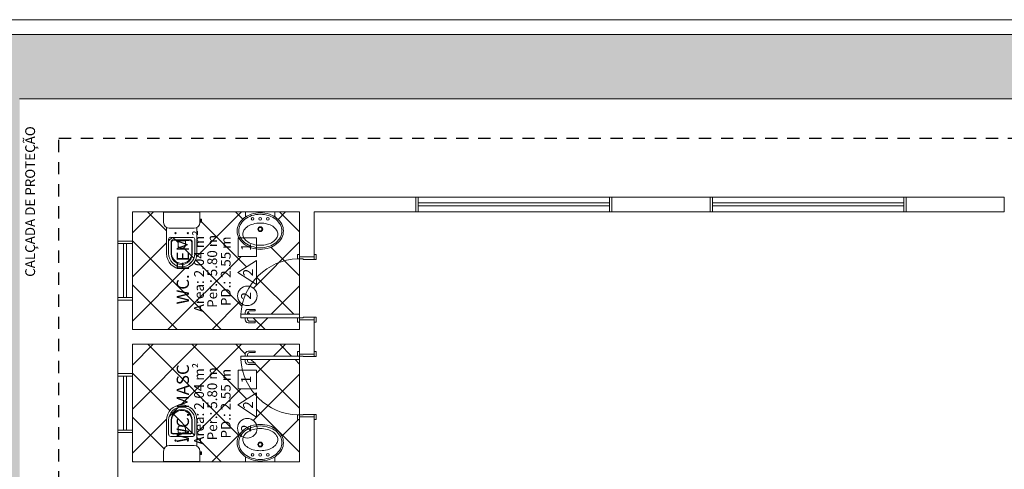
# Model space of a CAD drawing. Units: millimetres. Extents: x 274 to 451, y 9 to 153.
# Drawn here: x 304 to 314, y 26 to 30 of the extents above; entities that cross this region are included whole.
import ezdxf
from ezdxf.enums import TextEntityAlignment as Align

# ---------------------------------------------------------------- set-up
doc = ezdxf.new("R2010")
doc.units = ezdxf.units.MM
doc.linetypes.add('DASHED', pattern=[0.75, 0.5, -0.25])
doc.layers.add('ARQ-COB-PRJ', color=1, linetype='DASHED')
doc.layers.add('linha fina. cinza', color=7, linetype='Continuous', lineweight=0, true_color=0x787878)
doc.styles.add('REGUA100', font='arial.ttf')
doc.styles.add('REGUA60', font='arial.ttf')

# ---------------------------------------------------------------- blocks, each defined once
blk = doc.blocks.new('IndUni5')
for points in [[(0, -8.52), (-2.47, -12.34), (2.47, -12.34)], [(3.28, -8.54), (3.28, -12.34), (7.08, -12.34), (7.08, -8.54)]]:
    blk.add_lwpolyline(points, close=True)
blk.add_circle((-4.75, -10.44), 2)
at = {"color": 4, "style": 'REGUA100', "width": 1.4, "flags": 8}
blk.add_attdef('NOME1', text='', height=2.5, dxfattribs=at).set_placement((0.24, 2.99), align=Align.CENTER)
at = {"color": 4, "style": 'REGUA100', "width": 1.4}
blk.add_attdef('NOME2', text='', height=2.5, dxfattribs=at).set_placement((0.24, -0.22), align=Align.CENTER)
at = {"color": 0, "style": 'REGUA60', "width": 1.4}
for tag, p in [('AREA', (0.24, -2.82)), ('PERIM', (0.24, -5.32)), ('P.D.', (0.24, -7.68))]:
    blk.add_attdef(tag, text='', height=1.5, dxfattribs=at).set_placement(p, align=Align.CENTER)
for tag, p in [('PI', (-4.75, -10.44)), ('PA', (0, -10.79)), ('TE', (5.18, -10.79))]:
    blk.add_attdef(tag, text='', height=1.5, dxfattribs=at).set_placement(p, align=Align.MIDDLE)

msp = doc.modelspace()

# ---------------------------------------------------------------- hatches: boundary and pattern name
at = {"layer": 'linha fina. cinza'}
h = msp.add_hatch(dxfattribs=at)
h.set_pattern_fill('AR-SAND', color=256, scale=0.006, angle=90, style=0)
h.set_pattern_definition([(127.5, (427.10435, -314.884), (-0.29364794, -0.00960019), [0, -0.231648, 0, -0.25908, 0, -0.24765]), (97.5, (427.10435, -314.884), (-0.43009506, 0.26971397), [0, -0.124968, 0, -0.208788, 0, -0.08001]), (57.5, (427.10435, -315.07145), (-0.00086231, 0.47459542), [0, -0.0762, 0, -0.27432, 0, -0.35814]), (47.5, (427.10435, -315.07145), (-0.1337576, 0.45813387), [0, -0.0381, 0, -0.179832, 0, -0.20574])])
h.paths.add_polyline_path([(289.585, 30.224), (289.585, 20.683), (289.638, 20.683), (289.638, 21.287), (289.688, 21.287), (289.688, 20.683), (290.985, 20.683), (290.985, 27.861), (303.244, 27.861), (303.244, 21.242), (304.313, 21.242), (304.313, 29.567), (318.535, 29.567), (318.535, 11.628), (307.533, 11.628), (307.533, 10.496), (319.535, 10.496), (319.535, 30.224)])
h = msp.add_hatch(dxfattribs=at)
h.set_pattern_fill('ANSI37', color=256, scale=0.1, angle=90, style=0)
h.set_pattern_definition([(135, (427.10435, -314.884), (-0.2245064, -0.2245064), []), (225, (427.10435, -314.884), (0.2245064, -0.2245064), [])])
h.paths.add_polyline_path([(305.463, 27.068), (305.463, 26.769), (305.463, 26.744), (305.463, 26.169), (305.463, 25.87), (306.616, 25.87), (306.616, 25.913, 0.116368), (306.614, 25.923, -0.018541), (306.599, 25.934, -0.105204), (306.547, 25.996, -0.121328), (306.53, 26.065, -0.121328), (306.547, 26.134, -0.022705), (306.556, 26.15, -0.617336), (306.63, 26.313), (306.63, 26.391), (306.538, 26.45), (306.63, 26.509), (306.63, 26.614), (306.539, 26.614), (306.539, 26.804), (306.584, 26.804, -0.046004), (306.567, 26.913), (306.567, 26.948), (306.612, 26.948), (306.612, 26.968, -0.293253), (306.63, 26.996), (306.63, 27.068)])
h.paths.add_polyline_path([(306.12, 26.296), (306.12, 26.029, -0.273782), (306.15, 25.979), (306.15, 25.971), (306.155, 25.971), (306.155, 25.974), (306.168, 25.974), (306.168, 25.945), (306.155, 25.945), (306.155, 25.948), (306.15, 25.948), (306.15, 25.873), (305.78, 25.873), (305.78, 25.979, -0.273782), (305.81, 26.029), (305.81, 26.296, -1)], flags=16)
h.paths.add_polyline_path([(306.098, 26.296), (306.098, 26.15, -0.414214), (306.077, 26.129), (305.853, 26.129, -0.414214), (305.832, 26.15), (305.832, 26.296, -1)], flags=0)
h.paths.add_polyline_path([(306.072, 26.296), (306.072, 26.175, -0.414214), (306.051, 26.155), (305.878, 26.155, -0.414214), (305.857, 26.175), (305.857, 26.296, -1.003895)], flags=0)
h.paths.add_polyline_path([(306.067, 26.296), (306.067, 26.175, -0.414214), (306.051, 26.16), (305.878, 26.16, -0.414214), (305.862, 26.175), (305.862, 26.296, -0.955612)], flags=0)
h.paths.add_polyline_path([(305.994, 26.23, -0.217888), (306.002, 26.213), (306.002, 26.169, -0.045439), (305.965, 26.165, -0.045439), (305.928, 26.169), (305.928, 26.213, -0.217888), (305.936, 26.23, -0.372217)], flags=0)
h.paths.add_polyline_path([(305.902, 26.093, -1), (305.902, 26.08, -1)], flags=0)
h.paths.add_polyline_path([(306.028, 26.093, -1), (306.028, 26.08, -1)], flags=0)
h.paths.add_polyline_path([(306.729, 26.539), (306.729, 26.327), (306.63, 26.391), (306.63, 26.313, -0.01038), (306.634, 26.313, -0.309253), (306.727, 26.249, -0.03292), (306.766, 26.251, -0.07922), (306.859, 26.237, -0.088316), (306.933, 26.197, -0.105204), (306.985, 26.134, -0.121328), (307.002, 26.065, -0.121328), (306.985, 25.996, -0.105204), (306.933, 25.934, -0.018541), (306.918, 25.923, 0.116368), (306.916, 25.913), (306.916, 25.87), (307.167, 25.87), (307.167, 26.303), (307.147, 26.303), (307.147, 26.348, -0.198154)])
h.paths.add_polyline_path([(306.637, 26.913), (306.637, 26.898, 0.414214), (306.657, 26.878), (306.715, 26.878), (306.715, 26.863), (306.642, 26.863, -0.107859), (306.63, 26.866), (306.63, 26.804), (306.729, 26.804), (306.729, 26.614), (306.669, 26.614, 0.027798), (306.709, 26.561), (306.729, 26.573), (306.729, 26.539, 0.198154), (307.147, 26.348), (307.167, 26.348), (307.167, 26.913)])
h.paths.add_polyline_path([(306.63, 27.068), (306.63, 26.996, -0.107859), (306.642, 26.998), (306.715, 26.998), (306.715, 26.983), (306.657, 26.983, 0.414214), (306.637, 26.963), (306.637, 26.948), (307.147, 26.948), (307.147, 26.993), (307.167, 26.993), (307.167, 27.068)])
h.paths.add_polyline_path([(306.637, 27.338), (306.637, 27.323, 0.414214), (306.657, 27.303), (306.715, 27.303), (306.715, 27.288), (306.642, 27.288, -0.107859), (306.63, 27.291), (306.63, 27.218), (307.167, 27.218), (307.167, 27.293), (307.147, 27.293), (307.147, 27.338)])
h.paths.add_polyline_path([(306.729, 27.748), (306.729, 27.676), (306.689, 27.701, 0.021744), (306.659, 27.658, -0.879156), (306.634, 27.461, -0.01038), (306.63, 27.461), (306.63, 27.421, -0.107859), (306.642, 27.423), (306.715, 27.423), (306.715, 27.408), (306.657, 27.408, 0.414214), (306.637, 27.388), (306.637, 27.373), (307.167, 27.373), (307.167, 27.938), (307.147, 27.938, 0.198154)])
h.paths.add_polyline_path([(306.916, 28.417), (306.916, 28.374, 0.116368), (306.918, 28.364, -0.018541), (306.933, 28.353, -0.105204), (306.985, 28.291, -0.121328), (307.002, 28.222, -0.121328), (306.985, 28.153, -0.105204), (306.933, 28.09, -0.088316), (306.859, 28.05, -0.07922), (306.766, 28.035, -0.031408), (306.729, 28.038), (306.729, 27.963), (306.63, 27.963), (306.63, 27.858), (306.729, 27.922), (306.729, 27.748, -0.198154), (307.147, 27.938), (307.147, 27.983), (307.167, 27.983), (307.167, 28.417)])
h.paths.add_polyline_path([(305.463, 28.417), (305.463, 28.118), (305.463, 28.093), (305.463, 27.518), (305.463, 27.218), (306.63, 27.218), (306.63, 27.291, -0.293253), (306.612, 27.318), (306.612, 27.338), (306.567, 27.338), (306.567, 27.373, -0.042948), (306.582, 27.476, -0.744455), (306.63, 27.661), (306.63, 27.74), (306.538, 27.799), (306.63, 27.858), (306.63, 27.963), (306.539, 27.963), (306.539, 28.153), (306.547, 28.153, -0.121061), (306.53, 28.222, -0.121328), (306.547, 28.291, -0.105204), (306.599, 28.353, -0.018541), (306.614, 28.364, 0.116368), (306.616, 28.374), (306.616, 28.417)])
h.paths.add_polyline_path([(305.81, 27.991), (305.81, 28.258, -0.273782), (305.78, 28.308), (305.78, 28.414), (306.15, 28.414), (306.15, 28.339), (306.155, 28.339), (306.155, 28.342), (306.168, 28.342), (306.168, 28.313), (306.155, 28.313), (306.155, 28.316), (306.15, 28.316), (306.15, 28.308, -0.273782), (306.12, 28.258), (306.12, 27.991, -1)], flags=16)
h.paths.add_polyline_path([(305.832, 27.991), (305.832, 28.137, -0.414214), (305.853, 28.157), (306.077, 28.157, -0.414214), (306.098, 28.137), (306.098, 27.991, -1)], flags=0)
h.paths.add_polyline_path([(305.857, 27.991), (305.857, 28.111, -0.414214), (305.878, 28.132), (306.051, 28.132, -0.414214), (306.072, 28.111), (306.072, 27.991, -1.003895)], flags=0)
h.paths.add_polyline_path([(305.862, 27.991), (305.862, 28.111, -0.414214), (305.878, 28.127), (306.051, 28.127, -0.414214), (306.067, 28.111), (306.067, 27.991, -0.955612)], flags=0)
h.paths.add_polyline_path([(305.936, 28.057, -0.217888), (305.928, 28.074), (305.928, 28.118, -0.045439), (305.965, 28.122, -0.045439), (306.002, 28.118), (306.002, 28.074, -0.217888), (305.994, 28.057, -0.372217)], flags=0)
h.paths.add_polyline_path([(306.028, 28.207, -1), (306.028, 28.194, -1)], flags=0)
h.paths.add_polyline_path([(305.902, 28.194, -1), (305.902, 28.207, -1)], flags=0)
h.paths.add_polyline_path([(306.492, 26.069), (306.492, 26.858), (306.338, 26.858), (306.338, 26.069)], flags=24)
h.paths.add_polyline_path([(306.353, 26.056), (306.353, 26.868), (306.2, 26.868), (306.2, 26.056)], flags=24)
h.paths.add_polyline_path([(306.219, 26.013), (306.219, 26.911), (306.066, 26.911), (306.066, 26.013)], flags=24)
h.paths.add_polyline_path([(306.074, 25.986), (306.074, 26.943), (305.88, 26.943), (305.88, 25.986)], flags=24)
h.paths.add_polyline_path([(306.492, 27.418), (306.492, 28.206), (306.338, 28.206), (306.338, 27.418)], flags=24)
h.paths.add_polyline_path([(306.353, 27.405), (306.353, 28.217), (306.2, 28.217), (306.2, 27.405)], flags=24)
h.paths.add_polyline_path([(306.219, 27.362), (306.219, 28.26), (306.066, 28.26), (306.066, 27.362)], flags=24)
h.paths.add_polyline_path([(306.074, 27.403), (306.074, 28.224), (305.88, 28.224), (305.88, 27.403)], flags=24)

# ---------------------------------------------------------------- linework, layer by layer
at = {"layer": 'ARQ-COB-PRJ', "color": 8, "ltscale": 0.25}
for p, q in [((304.713, 29.167), (318.135, 29.167)), ((304.713, 20.474), (304.713, 29.167))]:
    msp.add_line(p, q, dxfattribs=at)
at = {"layer": 'linha fina. cinza'}
for p, q in [((289.435, 30.374), (319.685, 30.374)), ((289.435, 30.224), (319.535, 30.224)), ((304.313, 29.567), (318.535, 29.567)), ((305.313, 28.567), (308.351, 28.567)), ((305.313, 28.118), (305.313, 28.567)), ((308.351, 28.417), (308.351, 28.567)), ((308.351, 28.567), (310.351, 28.567)), ((310.351, 28.567), (311.351, 28.567)), ((310.351, 28.417), (310.351, 28.567)), ((311.351, 28.417), (311.351, 28.567)), ((311.351, 28.567), (313.351, 28.567)), ((313.351, 28.567), (314.351, 28.567)), ((313.351, 28.417), (313.351, 28.567)), ((314.351, 28.417), (314.351, 28.567)), ((305.463, 28.417), (305.463, 28.118)), ((307.167, 28.417), (305.463, 28.417)), ((306.15, 28.414), (305.78, 28.414)), ((305.78, 28.414), (305.78, 28.308)), ((306.15, 28.414), (306.15, 28.308)), ((306.916, 28.417), (306.616, 28.417)), ((306.616, 28.374), (306.616, 28.417)), ((306.916, 28.374), (306.916, 28.417)), ((307.167, 28.417), (307.167, 27.958)), ((307.317, 28.417), (308.351, 28.417)), ((307.317, 27.958), (307.317, 28.417)), ((308.351, 28.417), (310.351, 28.417)), ((308.376, 28.507), (310.326, 28.507)), ((308.376, 28.477), (310.326, 28.477)), ((310.351, 28.417), (311.351, 28.417)), ((311.351, 28.417), (313.351, 28.417)), ((311.376, 28.507), (313.326, 28.507)), ((311.376, 28.477), (313.326, 28.477)), ((313.351, 28.417), (314.351, 28.417)), ((306.15, 28.339), (306.155, 28.339)), ((306.15, 28.316), (306.155, 28.316)), ((306.155, 28.313), (306.155, 28.342)), ((306.168, 28.342), (306.155, 28.342)), ((306.168, 28.313), (306.155, 28.313)), ((306.168, 28.313), (306.168, 28.342)), ((305.81, 27.991), (305.81, 28.258)), ((305.838, 28.251), (306.092, 28.251)), ((306.12, 27.991), (306.12, 28.258)), ((305.463, 28.118), (305.313, 28.118)), ((305.313, 28.118), (305.313, 27.518)), ((305.463, 28.118), (305.463, 27.518)), ((305.832, 28.137), (305.832, 27.991)), ((306.077, 28.157), (305.853, 28.157)), ((305.857, 28.111), (305.857, 27.991)), ((305.862, 28.111), (305.862, 27.991)), ((306.051, 28.132), (305.878, 28.132)), ((306.051, 28.127), (305.878, 28.127)), ((305.928, 28.118), (305.928, 28.074)), ((306.002, 28.118), (306.002, 28.074)), ((306.067, 28.111), (306.067, 27.991)), ((306.072, 28.111), (306.072, 27.991)), ((306.098, 28.137), (306.098, 27.991)), ((305.373, 28.093), (305.373, 27.543)), ((305.403, 28.093), (305.403, 27.543)), ((307.167, 27.983), (307.147, 27.983)), ((307.147, 27.983), (307.147, 27.938)), ((307.147, 27.938), (307.167, 27.938)), ((307.167, 27.938), (307.167, 27.983)), ((307.167, 27.958), (307.317, 27.958)), ((307.167, 27.373), (307.167, 27.938)), ((307.337, 27.983), (307.317, 27.983)), ((307.317, 27.983), (307.317, 27.933)), ((307.317, 27.933), (307.337, 27.933)), ((307.337, 27.933), (307.337, 27.983)), ((305.313, 26.769), (305.313, 27.518)), ((305.463, 27.518), (305.313, 27.518)), ((305.463, 27.518), (305.463, 27.218)), ((306.642, 27.423), (306.715, 27.423)), ((306.657, 27.408), (306.715, 27.408)), ((306.715, 27.423), (306.715, 27.408)), ((306.612, 27.373), (306.612, 27.393)), ((306.612, 27.338), (306.612, 27.318)), ((306.637, 27.373), (306.637, 27.388)), ((306.637, 27.338), (306.637, 27.323)), ((306.657, 27.303), (306.715, 27.303)), ((306.715, 27.288), (306.715, 27.303)), ((307.147, 27.293), (307.147, 27.338)), ((307.147, 27.338), (307.167, 27.338)), ((307.167, 27.338), (307.167, 27.293)), ((307.167, 27.318), (307.167, 27.218)), ((307.167, 27.318), (307.317, 27.318)), ((307.317, 27.293), (307.317, 27.343)), ((307.317, 27.343), (307.337, 27.343)), ((307.317, 26.968), (307.317, 27.318)), ((307.337, 27.343), (307.337, 27.293)), ((305.463, 27.218), (307.167, 27.218)), ((305.463, 27.218), (307.167, 27.218)), ((306.642, 27.288), (306.715, 27.288)), ((307.167, 27.293), (307.147, 27.293)), ((307.337, 27.293), (307.317, 27.293)), ((305.463, 26.769), (305.463, 27.068)), ((305.463, 27.068), (307.167, 27.068)), ((307.167, 26.968), (307.167, 27.068)), ((306.612, 26.948), (306.612, 26.968)), ((306.612, 26.913), (306.612, 26.893)), ((306.637, 26.948), (306.637, 26.963)), ((306.637, 26.913), (306.637, 26.898)), ((306.642, 26.998), (306.715, 26.998)), ((306.657, 26.983), (306.715, 26.983)), ((306.715, 26.998), (306.715, 26.983)), ((307.167, 26.993), (307.147, 26.993)), ((307.147, 26.993), (307.147, 26.948)), ((307.147, 26.948), (307.167, 26.948)), ((307.167, 26.948), (307.167, 26.993)), ((307.167, 26.968), (307.317, 26.968)), ((307.167, 26.348), (307.167, 26.913)), ((307.337, 26.993), (307.317, 26.993)), ((307.317, 26.993), (307.317, 26.943)), ((307.317, 26.943), (307.337, 26.943)), ((307.337, 26.943), (307.337, 26.993)), ((306.642, 26.863), (306.715, 26.863)), ((306.657, 26.878), (306.715, 26.878)), ((306.715, 26.863), (306.715, 26.878)), ((305.463, 26.769), (305.313, 26.769)), ((305.313, 26.769), (305.313, 26.169)), ((305.373, 26.744), (305.373, 26.194)), ((305.403, 26.744), (305.403, 26.194)), ((305.463, 26.769), (305.463, 26.169)), ((307.147, 26.303), (307.147, 26.348)), ((307.147, 26.348), (307.167, 26.348)), ((307.167, 26.303), (307.147, 26.303)), ((307.167, 26.348), (307.167, 26.303)), ((307.167, 25.87), (307.167, 26.328)), ((307.167, 26.328), (307.317, 26.328)), ((307.317, 26.303), (307.317, 26.353)), ((307.317, 26.353), (307.337, 26.353)), ((307.317, 21.224), (307.317, 26.328)), ((307.337, 26.303), (307.317, 26.303)), ((307.337, 26.353), (307.337, 26.303)), ((305.81, 26.296), (305.81, 26.029)), ((305.832, 26.15), (305.832, 26.296)), ((305.857, 26.175), (305.857, 26.296)), ((305.862, 26.175), (305.862, 26.296)), ((305.928, 26.169), (305.928, 26.213)), ((306.002, 26.169), (306.002, 26.213)), ((306.067, 26.175), (306.067, 26.296)), ((306.072, 26.175), (306.072, 26.296)), ((306.098, 26.15), (306.098, 26.296)), ((306.12, 26.296), (306.12, 26.029)), ((305.313, 25.27), (305.313, 26.169)), ((305.463, 26.169), (305.313, 26.169)), ((305.463, 25.87), (305.463, 26.169)), ((306.077, 26.129), (305.853, 26.129)), ((306.051, 26.16), (305.878, 26.16)), ((306.051, 26.155), (305.878, 26.155)), ((305.838, 26.036), (306.092, 26.036)), ((305.78, 25.873), (305.78, 25.979)), ((306.15, 25.873), (306.15, 25.979)), ((306.15, 25.971), (306.155, 25.971)), ((306.15, 25.948), (306.155, 25.948)), ((306.155, 25.974), (306.155, 25.945)), ((306.168, 25.974), (306.155, 25.974)), ((306.168, 25.945), (306.155, 25.945)), ((306.168, 25.974), (306.168, 25.945)), ((306.616, 25.913), (306.616, 25.87)), ((306.916, 25.913), (306.916, 25.87)), ((307.167, 25.87), (305.463, 25.87)), ((306.15, 25.873), (305.78, 25.873)), ((306.916, 25.87), (306.616, 25.87))]:
    msp.add_line(p, q, dxfattribs=at)
for points in [[(308.376, 28.567), (308.376, 28.417), (308.351, 28.417), (308.351, 28.567)], [(310.326, 28.567), (310.326, 28.417), (310.351, 28.417), (310.351, 28.567)], [(311.376, 28.567), (311.376, 28.417), (311.351, 28.417), (311.351, 28.567)], [(313.326, 28.567), (313.326, 28.417), (313.351, 28.417), (313.351, 28.567)], [(305.463, 28.093), (305.313, 28.093), (305.313, 28.118), (305.463, 28.118)], [(305.463, 27.543), (305.313, 27.543), (305.313, 27.518), (305.463, 27.518)], [(307.167, 27.338), (306.567, 27.338), (306.567, 27.373), (307.167, 27.373)], [(307.167, 26.948), (306.567, 26.948), (306.567, 26.913), (307.167, 26.913)], [(305.463, 26.744), (305.313, 26.744), (305.313, 26.769), (305.463, 26.769)], [(305.463, 26.194), (305.313, 26.194), (305.313, 26.169), (305.463, 26.169)]]:
    msp.add_lwpolyline(points, close=True, dxfattribs=at)
for points in [[(306.614, 28.364, -0.069661), (306.674, 28.393, -0.07922), (306.766, 28.408, -0.07922)], [(306.766, 28.408, -0.07922), (306.859, 28.393, -0.069661), (306.918, 28.364, -0.105204)], [(306.918, 28.364, -0.018541), (306.933, 28.353, -0.105204), (306.985, 28.291, -0.121328), (307.002, 28.222, -0.121328), (306.985, 28.153, -0.105204), (306.933, 28.09, -0.088316), (306.859, 28.05, -0.07922), (306.766, 28.035, -0.07922), (306.674, 28.05, -0.088316), (306.599, 28.09, -0.105204), (306.547, 28.153, -0.121328), (306.53, 28.222, -0.121328), (306.547, 28.291, -0.105204), (306.599, 28.353, -0.018541), (306.614, 28.364, -0.07922)], [(306.918, 25.923, 0.018541), (306.933, 25.934, 0.105204), (306.985, 25.996, 0.121328), (307.002, 26.065, 0.121328), (306.985, 26.134, 0.105204), (306.933, 26.197, 0.088316), (306.859, 26.237, 0.07922), (306.766, 26.251, 0.07922), (306.674, 26.237, 0.088316), (306.599, 26.197, 0.105204), (306.547, 26.134, 0.121328), (306.53, 26.065, 0.121328), (306.547, 25.996, 0.105204), (306.599, 25.934, 0.018541), (306.614, 25.923, 0.07922)], [(306.614, 25.923, 0.069661), (306.674, 25.894, 0.07922), (306.766, 25.879, 0.07922)], [(306.766, 25.879, 0.07922), (306.859, 25.894, 0.069661), (306.918, 25.923, 0.105204)]]:
    msp.add_lwpolyline(points, format="xyb", dxfattribs=at)
for points in [[(306.766, 28.392, -0.07922), (306.854, 28.378, -0.088316), (306.923, 28.341, -0.105204), (306.971, 28.283, -0.121328), (306.986, 28.222, -0.121328), (306.971, 28.16, -0.105204), (306.923, 28.102, -0.088316), (306.854, 28.065, -0.07922), (306.766, 28.051, -0.07922), (306.678, 28.065, -0.088316), (306.609, 28.102, -0.105204), (306.561, 28.16, -0.121328), (306.546, 28.222, -0.121328), (306.561, 28.283, -0.105204), (306.609, 28.341, -0.088316), (306.678, 28.378, -0.07922)], [(306.766, 28.077, -0.063893), (306.694, 28.086, -0.076874), (306.639, 28.11, -0.107155), (306.599, 28.15, -0.146455), (306.587, 28.19, -0.146455), (306.599, 28.23, -0.107155), (306.639, 28.27, -0.076874), (306.694, 28.293, -0.063893), (306.766, 28.303, -0.063893), (306.838, 28.293, -0.076874), (306.893, 28.27, -0.107155), (306.933, 28.23, -0.146455), (306.945, 28.19, -0.146455), (306.933, 28.15, -0.107155), (306.893, 28.11, -0.076874), (306.838, 28.086, -0.063893)], [(306.766, 25.895, 0.07922), (306.854, 25.909, 0.088316), (306.923, 25.946, 0.105204), (306.971, 26.004, 0.121328), (306.986, 26.065, 0.121328), (306.971, 26.127, 0.105204), (306.923, 26.185, 0.088316), (306.854, 26.222, 0.07922), (306.766, 26.236, 0.07922), (306.678, 26.222, 0.088316), (306.609, 26.185, 0.105204), (306.561, 26.127, 0.121328), (306.546, 26.065, 0.121328), (306.561, 26.004, 0.105204), (306.609, 25.946, 0.088316), (306.678, 25.909, 0.07922)], [(306.766, 26.21, 0.063893), (306.694, 26.201, 0.076874), (306.639, 26.177, 0.107155), (306.599, 26.137, 0.146455), (306.587, 26.097, 0.146455), (306.599, 26.057, 0.107155), (306.639, 26.017, 0.076874), (306.694, 25.993, 0.063893), (306.766, 25.984, 0.063893), (306.838, 25.993, 0.076874), (306.893, 26.017, 0.107155), (306.933, 26.057, 0.146455), (306.945, 26.097, 0.146455), (306.933, 26.137, 0.107155), (306.893, 26.177, 0.076874), (306.838, 26.201, 0.063893)]]:
    msp.add_lwpolyline(points, format="xyb", close=True, dxfattribs=at)
for points in [[(307.167, 27.938), (307.167, 27.958), (307.317, 27.958), (307.317, 27.933), (307.202, 27.933), (307.202, 27.938), (307.167, 27.938)], [(307.167, 27.338), (307.167, 27.318), (307.317, 27.318), (307.317, 27.343), (307.202, 27.343), (307.202, 27.338), (307.167, 27.338)], [(307.167, 26.948), (307.167, 26.968), (307.317, 26.968), (307.317, 26.943), (307.202, 26.943), (307.202, 26.948), (307.167, 26.948)], [(307.167, 26.348), (307.167, 26.328), (307.317, 26.328), (307.317, 26.353), (307.202, 26.353), (307.202, 26.348), (307.167, 26.348)]]:
    msp.add_lwpolyline(points, dxfattribs=at)
for centre, radius in [((306.688, 28.346), 0.0136), ((306.766, 28.346), 0.0136), ((306.844, 28.346), 0.0136), ((305.902, 28.2), 0.00628), ((306.028, 28.2), 0.00628), ((306.766, 28.24), 0.0245), ((306.766, 28.24), 0.0175), ((305.902, 26.087), 0.00628), ((306.028, 26.087), 0.00628), ((306.766, 26.047), 0.0245), ((306.766, 26.047), 0.0175), ((306.688, 25.941), 0.0136), ((306.766, 25.941), 0.0136), ((306.844, 25.941), 0.0136)]:
    msp.add_circle(centre, radius, dxfattribs=at)
for centre, radius, start, end in [((305.838, 28.308), 0.0578, 180, 270), ((306.092, 28.308), 0.0578, 270, 0), ((306.594, 28.374), 0.0222, 333.4498, 0), ((306.938, 28.374), 0.0222, 180, 206.5502), ((305.853, 28.137), 0.0209, 90, 180), ((305.878, 28.111), 0.0209, 90, 180), ((305.878, 28.111), 0.0159, 90, 180), ((305.97, 27.918), 0.205, 91.4264, 101.8331), ((305.96, 27.918), 0.205, 78.1669, 88.5736), ((306.051, 28.111), 0.0209, 0, 90), ((306.051, 28.111), 0.0159, 0, 90), ((306.077, 28.137), 0.0209, 0, 90), ((305.951, 28.074), 0.0226, 180, 229.1678), ((305.965, 28.09), 0.0444, 229.1678, 310.8322), ((305.979, 28.074), 0.0226, 310.8322, 0), ((305.965, 27.991), 0.155, 180, 0), ((305.965, 27.991), 0.133, 180, 0), ((305.965, 27.99), 0.108, 179.7773, 0.2227), ((305.965, 27.995), 0.103, 182.6006, 357.3994), ((307.169, 27.336), 0.603, 92.0447, 176.4542), ((306.642, 27.393), 0.03, 90, 180), ((306.657, 27.388), 0.02, 90, 180), ((306.642, 27.318), 0.03, 180, 270), ((306.657, 27.323), 0.02, 180, 270), ((307.169, 26.951), 0.603, 183.5458, 267.9553), ((306.642, 26.968), 0.03, 90, 180), ((306.657, 26.963), 0.02, 90, 180), ((306.642, 26.893), 0.03, 180, 270), ((306.657, 26.898), 0.02, 180, 270), ((305.965, 26.296), 0.155, 0, 180), ((305.965, 26.296), 0.133, 0, 180), ((305.965, 26.296), 0.108, 359.7773, 180.2227), ((305.965, 26.291), 0.103, 2.6006, 177.3994), ((305.951, 26.213), 0.0226, 130.8322, 180), ((305.965, 26.197), 0.0444, 49.1678, 130.8322), ((305.979, 26.213), 0.0226, 0, 49.1678), ((305.853, 26.15), 0.0209, 180, 270), ((305.878, 26.175), 0.0209, 180, 270), ((305.878, 26.175), 0.0159, 180, 270), ((305.97, 26.369), 0.205, 258.1669, 268.5736), ((305.96, 26.369), 0.205, 271.4264, 281.8331), ((306.051, 26.175), 0.0159, 270, 0), ((306.051, 26.175), 0.0209, 270, 0), ((306.077, 26.15), 0.0209, 270, 0), ((305.838, 25.979), 0.0578, 90, 180), ((306.092, 25.979), 0.0578, 0, 90), ((306.594, 25.913), 0.0222, 360, 26.5502), ((306.938, 25.913), 0.0222, 153.4498, 180)]:
    msp.add_arc(centre, radius, start, end, dxfattribs=at)

# ---------------------------------------------------------------- block references
ref = msp.add_blockref('IndUni5', (306.112, 27.799), dxfattribs=dict(at, xscale=0.05000000000001137, yscale=0.05000000000001137, zscale=0.05000000000001137, rotation=90))
ref.add_attrib('NOME2', 'WC. FEM', dxfattribs={"layer": '0', "ltscale": 0.5, "height": 0.125, "rotation": 90, "style": 'REGUA100'}).set_placement((306.039, 27.813), align=Align.CENTER)
ref.add_attrib('AREA', 'Area: 2.04 m²', dxfattribs={"layer": '0', "color": 0, "ltscale": 0.5, "height": 0.1, "rotation": 90, "style": 'REGUA60'}).set_placement((306.192, 27.811), align=Align.CENTER)
ref.add_attrib('PERIM', 'Per.: 5.80 m', dxfattribs={"layer": '0', "color": 0, "ltscale": 0.5, "height": 0.1, "rotation": 90, "style": 'REGUA60'}).set_placement((306.326, 27.811), align=Align.CENTER)
ref.add_attrib('PISO', '2', dxfattribs={"layer": '0', "color": 0, "ltscale": 0.5, "height": 0.1, "rotation": 90, "style": 'REGUA60'}).set_placement((306.634, 27.561), align=Align.MIDDLE)
ref.add_attrib('PAREDE', '2', dxfattribs={"layer": '0', "color": 0, "ltscale": 0.5, "height": 0.1, "rotation": 90, "style": 'REGUA60'}).set_placement((306.654, 27.799), align=Align.MIDDLE)
ref.add_attrib('TETO', '1', dxfattribs={"layer": '0', "color": 0, "ltscale": 0.5, "height": 0.1, "rotation": 90, "style": 'REGUA60'}).set_placement((306.634, 28.058), align=Align.MIDDLE)
ref.add_attrib('P.D.', 'PD.: 2.55 m', dxfattribs={"layer": '0', "color": 0, "ltscale": 0.5, "height": 0.1, "rotation": 90, "style": 'REGUA60'}).set_placement((306.464, 27.812), align=Align.CENTER)
ref = msp.add_blockref('IndUni5', (306.112, 26.45), dxfattribs=dict(at, xscale=0.05000000000001137, yscale=0.05000000000001137, zscale=0.05000000000001137, rotation=90))
ref.add_attrib('NOME2', 'WC. MASC', dxfattribs={"layer": '0', "ltscale": 0.5, "height": 0.125, "rotation": 90, "style": 'REGUA100'}).set_placement((306.039, 26.465), align=Align.CENTER)
ref.add_attrib('AREA', 'Area: 2.04 m²', dxfattribs={"layer": '0', "color": 0, "ltscale": 0.5, "height": 0.1, "rotation": 90, "style": 'REGUA60'}).set_placement((306.192, 26.462), align=Align.CENTER)
ref.add_attrib('PERIM', 'Per.: 5.80 m', dxfattribs={"layer": '0', "color": 0, "ltscale": 0.5, "height": 0.1, "rotation": 90, "style": 'REGUA60'}).set_placement((306.326, 26.462), align=Align.CENTER)
ref.add_attrib('PISO', '2', dxfattribs={"layer": '0', "color": 0, "ltscale": 0.5, "height": 0.1, "rotation": 90, "style": 'REGUA60'}).set_placement((306.634, 26.213), align=Align.MIDDLE)
ref.add_attrib('PAREDE', '2', dxfattribs={"layer": '0', "color": 0, "ltscale": 0.5, "height": 0.1, "rotation": 90, "style": 'REGUA60'}).set_placement((306.654, 26.45), align=Align.MIDDLE)
ref.add_attrib('TETO', '1', dxfattribs={"layer": '0', "color": 0, "ltscale": 0.5, "height": 0.1, "rotation": 90, "style": 'REGUA60'}).set_placement((306.634, 26.709), align=Align.MIDDLE)
ref.add_attrib('P.D.', 'PD.: 2.55 m', dxfattribs={"layer": '0', "color": 0, "ltscale": 0.5, "height": 0.1, "rotation": 90, "style": 'REGUA60'}).set_placement((306.464, 26.463), align=Align.CENTER)

# ---------------------------------------------------------------- texts
at = {"layer": 'linha fina. cinza', "style": 'REGUA60'}
msp.add_text('CALÇADA DE PROTEÇÃO', height=0.1, rotation=90, dxfattribs=at).set_placement((304.47, 27.755))

doc.saveas('drawing.dxf')
